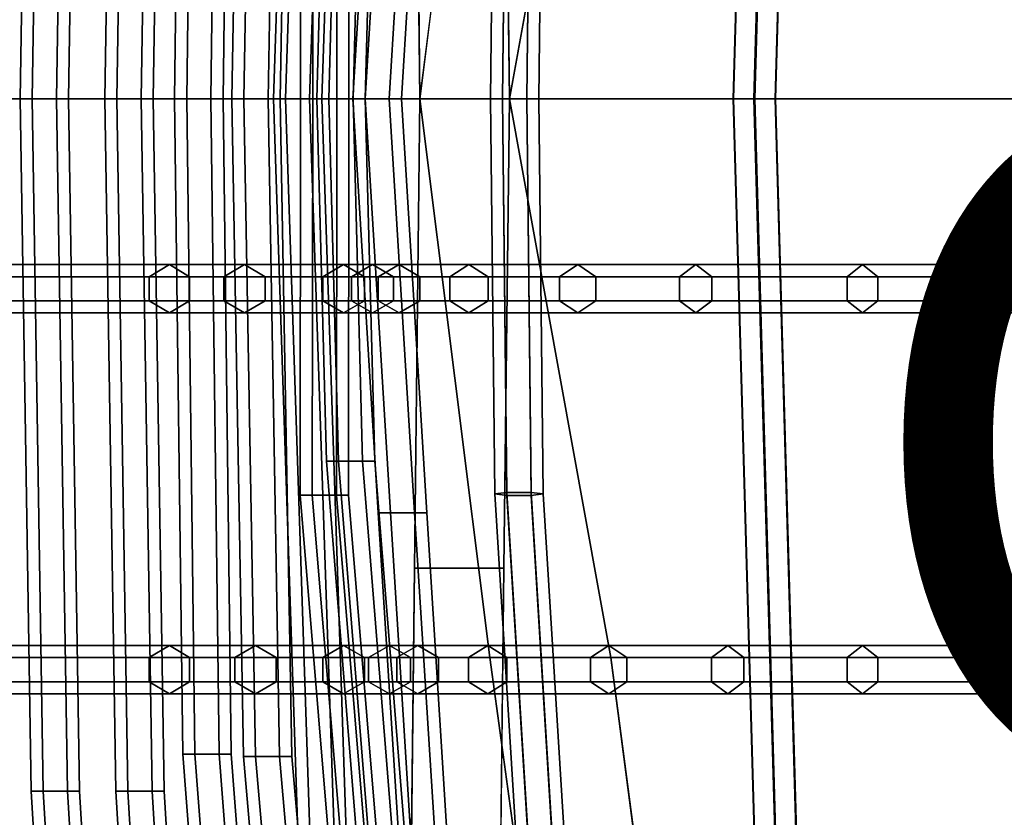
# Model space of a CAD drawing. Units: inches. Extents: x -9.8 to 9.7, y -9.7 to 9.7.
# Drawn here: x -7.4 to -4.5, y -2.1 to 0.2 of the extents above; entities that cross this region are included whole.
import ezdxf

# ---------------------------------------------------------------- set-up
doc = ezdxf.new("R2010")
doc.units = ezdxf.units.IN
doc.header["$MEASUREMENT"] = 0
for name, color, linetype in [('SEAT-COVER', 5, 'Continuous'), ('SEAT-OTHER', 7, 'Continuous'), ('SEAT-SEAT', 5, 'Continuous')]:
    doc.layers.add(name, color=color, linetype=linetype)
doc.styles.get("Standard").update_dxf_attribs({"font": 'arial.ttf'})

msp = doc.modelspace()

# ---------------------------------------------------------------- linework, layer by layer
at = {"layer": 'SEAT-COVER'}
for points, invisible_edges in [([(-7.9364, 0, 30.082), (-7.3642, 0, 28.4008), (-7.3642, 1.6169, 28.4008), (-7.9364, 1.6169, 30.082)], 14), ([(-6.9079, 1.6169, 25.316), (-6.9079, 0, 25.316), (-7.623, 0, 28.0852), (-7.623, 1.6169, 28.0852)], 13), ([(-7.3642, 0, 28.4008), (-6.6491, 0, 25.6316), (-6.6491, 1.6169, 25.6316), (-7.3642, 1.6169, 28.4008)], 14), ([(-6.9079, 0, 25.316), (-6.9079, 1.6169, 25.316), (-6.6576, 1.6169, 24.1513), (-6.6897, 0, 24.1513)], 7), ([(-6.4018, 0, 22.0978), (-6.6897, 0, 24.1513), (-6.6576, 1.6169, 24.1513), (-6.4018, 1.6169, 22.0978)], 14), ([(-6.3988, 1.6169, 24.2005), (-6.6491, 1.6169, 25.6316), (-6.6491, 0, 25.6316), (-6.4309, 0, 24.2005)], 11), ([(-6.3988, 1.6169, 24.2005), (-6.4309, 0, 24.2005), (-6.143, 0, 22.4135), (-6.143, 1.6169, 22.4135)], 13), ([(-6.4018, 0, 22.0978), (-6.4018, 1.6169, 22.0978), (-6.2567, 1.3576, 20.7891), (-6.3178, 0, 20.6638)], 7), ([(-6.044, 0, 18.2126), (-6.2412, 0, 19.4567), (-6.0384, 1.6169, 18.4419), (-6.044, 0.5145, 18.2126)], 12), ([(-5.9979, 1.3576, 20.7923), (-6.143, 1.6169, 22.4135), (-6.143, 0, 22.4135), (-6.059, 0, 20.9794)], 11), ([(-5.6886, 1.6169, 18.6951), (-5.9824, 0, 19.4599), (-5.7002, 0, 18.4944), (-5.7002, 0.5145, 18.4944)], 12), ([(-6.3178, 0, 20.6638), (-6.2567, 1.3576, 20.7891), (-6.2412, 0, 19.4567), (-6.3178, 0, 20.6638)], 1), ([(-5.9824, 0, 19.4599), (-5.9979, 1.3576, 20.7923), (-6.059, 0, 20.9794)], 2), ([(-5.7318, 0, 17.5333), (-6.044, 0, 18.2126), (-6.044, 0.5145, 18.2126), (-5.7318, 0.5145, 17.5333)], 14), ([(-5.7318, 0, 17.5333), (-5.7318, 0.5145, 17.5333), (-5.3966, 0.5145, 17.0755), (-5.3966, 0, 17.0755)], 7), ([(-5.7002, 0.5145, 18.4944), (-5.7002, 0, 18.4944), (-5.388, 0, 17.8151), (-5.388, 0.5145, 17.8151)], 13), ([(-4.9159, 0, 16.5833), (-5.3966, 0, 17.0755), (-5.3966, 0.5145, 17.0755), (-4.9159, 0.5145, 16.5833)], 14), ([(-5.0528, 0.5145, 17.3573), (-5.388, 0.5145, 17.8151), (-5.388, 0, 17.8151), (-5.0528, 0, 17.3573)], 11), ([(-5.0528, 0.5145, 17.3573), (-5.0528, 0, 17.3573), (-4.5722, 0, 16.8651), (-4.5722, 0.5145, 16.8651)], 13), ([(-4.9159, 0, 16.5833), (-4.9159, 0.5145, 16.5833), (-4.4759, 0.5145, 16.257), (-4.4759, 0, 16.257)], 7), ([(-4.1321, 0.5145, 16.5388), (-4.5722, 0.5145, 16.8651), (-4.5722, 0, 16.8651), (-4.1321, 0, 16.5388)], 11), ([(-7.9364, -1.6169, 30.082), (-7.3642, -1.6169, 28.4008), (-7.3642, 0, 28.4008), (-7.9364, 0, 30.082)], 11), ([(-7.623, -1.6169, 28.0852), (-7.623, 0, 28.0852), (-6.9079, 0, 25.316), (-6.9079, -1.6169, 25.316)], 13), ([(-7.3642, -1.6169, 28.4008), (-6.6491, -1.6169, 25.6316), (-6.6491, 0, 25.6316), (-7.3642, 0, 28.4008)], 11), ([(-6.6897, 0, 24.1513), (-6.6576, -1.6169, 24.1513), (-6.9079, -1.6169, 25.316), (-6.9079, 0, 25.316)], 7), ([(-6.4018, -1.6169, 22.0978), (-6.6576, -1.6169, 24.1513), (-6.6897, 0, 24.1513), (-6.4018, 0, 22.0978)], 11), ([(-6.4309, 0, 24.2005), (-6.6491, 0, 25.6316), (-6.6491, -1.6169, 25.6316), (-6.3988, -1.6169, 24.2005)], 14), ([(-6.143, -1.6169, 22.4135), (-6.143, 0, 22.4135), (-6.4309, 0, 24.2005), (-6.3988, -1.6169, 24.2005)], 13), ([(-6.3178, 0, 20.6638), (-6.2567, -1.3576, 20.7891), (-6.4018, -1.6169, 22.0978), (-6.4018, 0, 22.0978)], 7), ([(-6.3178, 0, 20.6638), (-6.2412, 0, 19.4567), (-6.2567, -1.3576, 20.7891), (-6.3178, 0, 20.6638)], 4), ([(-6.044, -0.5145, 18.2126), (-6.0384, -1.6169, 18.4419), (-6.2412, 0, 19.4567), (-6.044, 0, 18.2126)], 9), ([(-6.059, 0, 20.9794), (-6.143, 0, 22.4135), (-6.143, -1.6169, 22.4135), (-5.9979, -1.3576, 20.7923)], 14), ([(-6.059, 0, 20.9794), (-6.059, 0, 20.9794), (-5.9979, -1.3576, 20.7923), (-5.9824, 0, 19.4599)], 2), ([(-5.7318, -0.5145, 17.5333), (-6.044, -0.5145, 18.2126), (-6.044, 0, 18.2126), (-5.7318, 0, 17.5333)], 11), ([(-5.7002, -0.5145, 18.4944), (-5.7002, 0, 18.4944), (-5.9824, 0, 19.4599), (-5.6886, -1.6169, 18.6951)], 9), ([(-5.3966, 0, 17.0755), (-5.3966, -0.5145, 17.0755), (-5.7318, -0.5145, 17.5333), (-5.7318, 0, 17.5333)], 7), ([(-5.388, -0.5145, 17.8151), (-5.388, 0, 17.8151), (-5.7002, 0, 18.4944), (-5.7002, -0.5145, 18.4944)], 13), ([(-4.9159, -0.5145, 16.5833), (-5.3966, -0.5145, 17.0755), (-5.3966, 0, 17.0755), (-4.9159, 0, 16.5833)], 11), ([(-5.0528, 0, 17.3573), (-5.388, 0, 17.8151), (-5.388, -0.5145, 17.8151), (-5.0528, -0.5145, 17.3573)], 14), ([(-4.5722, -0.5145, 16.8651), (-4.5722, 0, 16.8651), (-5.0528, 0, 17.3573), (-5.0528, -0.5145, 17.3573)], 13), ([(-4.4759, 0, 16.257), (-4.4759, -0.5145, 16.257), (-4.9159, -0.5145, 16.5833), (-4.9159, 0, 16.5833)], 7), ([(-4.1321, 0, 16.5388), (-4.5722, 0, 16.8651), (-4.5722, -0.5145, 16.8651), (-4.1321, -0.5145, 16.5388)], 14), ([(-5.6421, -1.6169, 17.5333), (-6.0384, -1.6169, 18.4419), (-6.044, -0.5145, 18.2126), (-5.7318, -0.5145, 17.5333)], 15), ([(-5.7318, -0.5145, 17.5333), (-5.3966, -0.5145, 17.0755), (-5.304, -1.6169, 17.0755), (-5.6421, -1.6169, 17.5333)], 15), ([(-5.2983, -1.6169, 17.8151), (-5.388, -0.5145, 17.8151), (-5.7002, -0.5145, 18.4944), (-5.6886, -1.6169, 18.6951)], 15), ([(-5.304, -1.6169, 17.0755), (-5.3966, -0.5145, 17.0755), (-4.9159, -0.5145, 16.5833), (-4.9159, -1.6169, 16.6873)], 15), ([(-5.388, -0.5145, 17.8151), (-5.2983, -1.6169, 17.8151), (-4.9602, -1.6169, 17.3573), (-5.0528, -0.5145, 17.3573)], 15), ([(-4.9602, -1.6169, 17.3573), (-4.5722, -1.6169, 16.9691), (-4.5722, -0.5145, 16.8651), (-5.0528, -0.5145, 17.3573)], 15), ([(-4.9159, -0.5145, 16.5833), (-4.4759, -0.5145, 16.257), (-4.3064, -1.6169, 16.257), (-4.9159, -1.6169, 16.6873)], 15), ([(-4.5722, -0.5145, 16.8651), (-4.5722, -1.6169, 16.9691), (-3.9626, -1.6169, 16.5388), (-4.1321, -0.5145, 16.5388)], 15), ([(-6.2567, -1.3576, 20.7891), (-6.2657, -2.1427, 21.5597), (-6.2722, -2.7151, 22.1216), (-6.4018, -1.6169, 22.0978)], 12), ([(-5.9979, -1.3576, 20.7923), (-6.143, -1.6169, 22.4135), (-6.0134, -2.7151, 22.1247), (-6.0069, -2.1427, 21.5628)], 3), ([(-7.2918, -2.7151, 28.4008), (-7.3642, -1.6169, 28.4008), (-7.9364, -1.6169, 30.082), (-7.8464, -2.7151, 30.082)], 15), ([(-6.8285, -2.7151, 25.316), (-7.5506, -2.7151, 28.0852), (-7.623, -1.6169, 28.0852), (-6.9079, -1.6169, 25.316)], 15), ([(-6.5697, -2.7151, 25.6316), (-6.6491, -1.6169, 25.6316), (-7.3642, -1.6169, 28.4008), (-7.2918, -2.7151, 28.4008)], 15), ([(-6.6576, -1.6169, 24.1513), (-6.6132, -2.7151, 24.1513), (-6.8285, -2.7151, 25.316), (-6.9079, -1.6169, 25.316)], 15), ([(-6.2722, -2.7151, 22.1216), (-6.6132, -2.7151, 24.1513), (-6.6576, -1.6169, 24.1513), (-6.4018, -1.6169, 22.0978)], 15), ([(-6.3988, -1.6169, 24.2005), (-6.6491, -1.6169, 25.6316), (-6.5697, -2.7151, 25.6316), (-6.3544, -2.7151, 24.2005)], 15), ([(-6.0134, -2.7151, 22.1247), (-6.143, -1.6169, 22.4135), (-6.3988, -1.6169, 24.2005), (-6.3544, -2.7151, 24.2005)], 15), ([(-5.8883, -2.7151, 18.2126), (-6.0384, -1.6169, 18.4419), (-5.6421, -1.6169, 17.5333), (-5.6005, -2.7151, 17.7233)], 14), ([(-5.5445, -2.7151, 18.4944), (-5.2567, -2.7151, 18.0051), (-5.2983, -1.6169, 17.8151), (-5.6886, -1.6169, 18.6951)], 7), ([(-5.6421, -1.6169, 17.5333), (-5.304, -1.6169, 17.0755), (-5.206, -2.7151, 17.1651), (-5.6005, -2.7151, 17.7233)], 15), ([(-5.206, -2.7151, 17.1651), (-5.304, -1.6169, 17.0755), (-4.9159, -1.6169, 16.6873), (-4.6503, -2.7151, 16.5833)], 15), ([(-5.2983, -1.6169, 17.8151), (-5.2567, -2.7151, 18.0051), (-4.8622, -2.7151, 17.4469), (-4.9602, -1.6169, 17.3573)], 15), ([(-4.8622, -2.7151, 17.4469), (-4.3066, -2.7151, 16.8651), (-4.5722, -1.6169, 16.9691), (-4.9602, -1.6169, 17.3573)], 15), ([(-4.9159, -1.6169, 16.6873), (-4.3064, -1.6169, 16.257), (-4.2103, -2.7151, 16.3577), (-4.6503, -2.7151, 16.5833)], 15), ([(-4.5722, -1.6169, 16.9691), (-4.3066, -2.7151, 16.8651), (-3.8665, -2.7151, 16.6395), (-3.9626, -1.6169, 16.5388)], 15)]:
    msp.add_3dface(points, dxfattribs=dict(at, invisible_edges=invisible_edges))
for points in [[(-5.6886, 1.6169, 18.6951), (-6.0384, 1.6169, 18.4419), (-6.2412, 0, 19.4567), (-5.9824, 0, 19.4599)], [(-5.9979, 1.3576, 20.7923), (-5.9824, 0, 19.4599), (-6.2412, 0, 19.4567), (-6.2567, 1.3576, 20.7891)], [(-6.2567, -1.3576, 20.7891), (-6.2412, 0, 19.4567), (-5.9824, 0, 19.4599), (-5.9979, -1.3576, 20.7923)], [(-5.9824, 0, 19.4599), (-6.2412, 0, 19.4567), (-6.0384, -1.6169, 18.4419), (-5.6886, -1.6169, 18.6951)], [(-6.0134, -2.7151, 22.1247), (-6.2722, -2.7151, 22.1216), (-6.2567, -1.3576, 20.7891), (-5.9979, -1.3576, 20.7923)], [(-6.0384, -1.6169, 18.4419), (-5.8883, -2.7151, 18.2126), (-5.5445, -2.7151, 18.4944), (-5.6886, -1.6169, 18.6951)]]:
    msp.add_3dface(points, dxfattribs=at)
at = {"layer": 'SEAT-SEAT'}
for points in [[(-5.3345, 0, 16.6496), (-5.2745, 0, 16.6857), (-5.2014, 2.561, 16.8781), (-5.2614, 2.561, 16.842)], [(-5.3332, 0, 16.5796), (-5.3345, 0, 16.6496), (-5.2614, 2.561, 16.842), (-5.2601, 2.561, 16.772)], [(-5.272, 0, 16.5457), (-5.3332, 0, 16.5796), (-5.2601, 2.561, 16.772), (-5.1989, 2.561, 16.7381)], [(-5.2745, 0, 16.6857), (-5.2132, 0, 16.6518), (-5.1402, 2.561, 16.8442), (-5.2014, 2.561, 16.8781)], [(-5.212, 0, 16.5818), (-5.272, 0, 16.5457), (-5.1989, 2.561, 16.7381), (-5.1389, 2.561, 16.7742)], [(-5.2132, 0, 16.6518), (-5.212, 0, 16.5818), (-5.1389, 2.561, 16.7742), (-5.1402, 2.561, 16.8442)], [(-6.6306, 0, 21.9329), (-6.5596, 2.1225, 21.9464), (-6.5946, 2.1225, 21.8858), (-6.6656, 0, 21.8723)], [(-6.6656, 0, 21.8723), (-6.5946, 2.1225, 21.8858), (-6.5596, 2.1225, 21.8252), (-6.6306, 0, 21.8117)], [(-6.5606, 0, 21.9329), (-6.4896, 2.1225, 21.9464), (-6.5596, 2.1225, 21.9464), (-6.6306, 0, 21.9329)], [(-6.6306, 0, 21.8117), (-6.5596, 2.1225, 21.8252), (-6.4896, 2.1225, 21.8252), (-6.5606, 0, 21.8117)], [(-6.5256, 0, 21.8723), (-6.4546, 2.1225, 21.8858), (-6.4896, 2.1225, 21.9464), (-6.5606, 0, 21.9329)], [(-6.5606, 0, 21.8117), (-6.4896, 2.1225, 21.8252), (-6.4546, 2.1225, 21.8858), (-6.5256, 0, 21.8723)], [(-7.3635, 0, 26.308), (-7.3318, 2.003, 26.308), (-7.3668, 2.003, 26.2474), (-7.3985, 0, 26.2474)], [(-7.3985, 0, 26.2474), (-7.3668, 2.003, 26.2474), (-7.3318, 2.003, 26.1868), (-7.3635, 0, 26.1868)], [(-7.2935, 0, 26.308), (-7.2618, 2.003, 26.308), (-7.3318, 2.003, 26.308), (-7.3635, 0, 26.308)], [(-7.3635, 0, 26.1868), (-7.3318, 2.003, 26.1868), (-7.2618, 2.003, 26.1868), (-7.2935, 0, 26.1868)], [(-7.2585, 0, 26.2474), (-7.2268, 2.003, 26.2474), (-7.2618, 2.003, 26.308), (-7.2935, 0, 26.308)], [(-7.2935, 0, 26.1868), (-7.2618, 2.003, 26.1868), (-7.2268, 2.003, 26.2474), (-7.2585, 0, 26.2474)], [(-7.1183, 0, 25.2291), (-7.0866, 2.003, 25.2291), (-7.1216, 2.003, 25.1685), (-7.1533, 0, 25.1685)], [(-7.1533, 0, 25.1685), (-7.1216, 2.003, 25.1685), (-7.0866, 2.003, 25.1079), (-7.1183, 0, 25.1079)], [(-7.0483, 0, 25.2291), (-7.0166, 2.003, 25.2291), (-7.0866, 2.003, 25.2291), (-7.1183, 0, 25.2291)], [(-7.1183, 0, 25.1079), (-7.0866, 2.003, 25.1079), (-7.0166, 2.003, 25.1079), (-7.0483, 0, 25.1079)], [(-7.0133, 0, 25.1685), (-6.9816, 2.003, 25.1685), (-7.0166, 2.003, 25.2291), (-7.0483, 0, 25.2291)], [(-7.0483, 0, 25.1079), (-7.0166, 2.003, 25.1079), (-6.9816, 2.003, 25.1685), (-7.0133, 0, 25.1685)], [(-6.9163, 0, 24.1449), (-6.8925, 1.8964, 24.1525), (-6.9275, 1.8964, 24.0919), (-6.9513, 0, 24.0842)], [(-6.9513, 0, 24.0842), (-6.9275, 1.8964, 24.0919), (-6.8925, 1.8964, 24.0312), (-6.9163, 0, 24.0236)], [(-6.8463, 0, 24.1449), (-6.8225, 1.8964, 24.1525), (-6.8925, 1.8964, 24.1525), (-6.9163, 0, 24.1449)], [(-6.9163, 0, 24.0236), (-6.8925, 1.8964, 24.0312), (-6.8225, 1.8964, 24.0312), (-6.8463, 0, 24.0236)], [(-6.8113, 0, 24.0842), (-6.7875, 1.8964, 24.0919), (-6.8225, 1.8964, 24.1525), (-6.8463, 0, 24.1449)], [(-6.8463, 0, 24.0236), (-6.8225, 1.8964, 24.0312), (-6.7875, 1.8964, 24.0919), (-6.8113, 0, 24.0842)], [(-6.7507, 0, 23.0462), (-6.7174, 1.9033, 23.0545), (-6.7524, 1.9033, 22.9938), (-6.7857, 0, 22.9855)], [(-6.7857, 0, 22.9855), (-6.7524, 1.9033, 22.9938), (-6.7174, 1.9033, 22.9332), (-6.7507, 0, 22.9249)], [(-6.6807, 0, 23.0462), (-6.6474, 1.9033, 23.0545), (-6.7174, 1.9033, 23.0545), (-6.7507, 0, 23.0462)], [(-6.7507, 0, 22.9249), (-6.7174, 1.9033, 22.9332), (-6.6474, 1.9033, 22.9332), (-6.6807, 0, 22.9249)], [(-6.6457, 0, 22.9855), (-6.6124, 1.9033, 22.9938), (-6.6474, 1.9033, 23.0545), (-6.6807, 0, 23.0462)], [(-6.6807, 0, 22.9249), (-6.6474, 1.9033, 22.9332), (-6.6124, 1.9033, 22.9938), (-6.6457, 0, 22.9855)], [(-6.4, 0, 18.6153), (-6.3267, 1.1976, 18.6642), (-6.3617, 1.1976, 18.6036), (-6.435, 0, 18.5546)], [(-6.435, 0, 18.5546), (-6.3617, 1.1976, 18.6036), (-6.3267, 1.1976, 18.543), (-6.4, 0, 18.494)], [(-6.33, 0, 18.6153), (-6.2567, 1.1976, 18.6642), (-6.3267, 1.1976, 18.6642), (-6.4, 0, 18.6153)], [(-6.4, 0, 18.494), (-6.3267, 1.1976, 18.543), (-6.2567, 1.1976, 18.543), (-6.33, 0, 18.494)], [(-6.295, 0, 18.5546), (-6.2217, 1.1976, 18.6036), (-6.2567, 1.1976, 18.6642), (-6.33, 0, 18.6153)], [(-6.33, 0, 18.494), (-6.2567, 1.1976, 18.543), (-6.2217, 1.1976, 18.6036), (-6.295, 0, 18.5546)], [(-6.5517, 0, 20.8112), (-6.5529, 1.1465, 20.8147), (-6.5879, 1.1465, 20.7541), (-6.5867, 0, 20.7505)], [(-6.5867, 0, 20.7505), (-6.5879, 1.1465, 20.7541), (-6.5529, 1.1465, 20.6935), (-6.5517, 0, 20.6899)], [(-6.4817, 0, 20.8112), (-6.4829, 1.1465, 20.8147), (-6.5529, 1.1465, 20.8147), (-6.5517, 0, 20.8112)], [(-6.5517, 0, 20.6899), (-6.5529, 1.1465, 20.6935), (-6.4829, 1.1465, 20.6935), (-6.4817, 0, 20.6899)], [(-6.4467, 0, 20.7505), (-6.4479, 1.1465, 20.7541), (-6.4829, 1.1465, 20.8147), (-6.4817, 0, 20.8112)], [(-6.4817, 0, 20.6899), (-6.4829, 1.1465, 20.6935), (-6.4479, 1.1465, 20.7541), (-6.4467, 0, 20.7505)], [(-6.0372, 0, 17.5264), (-6.0246, 1.1433, 17.5543), (-5.9896, 1.1476, 17.4938), (-6.0022, 0, 17.4657)], [(-6.0022, 0, 17.587), (-5.9896, 1.139, 17.6148), (-6.0246, 1.1433, 17.5543), (-6.0372, 0, 17.5264)], [(-6.0022, 0, 17.4657), (-5.9896, 1.1476, 17.4938), (-5.9196, 1.1476, 17.4938), (-5.9322, 0, 17.4657)], [(-5.9322, 0, 17.4657), (-5.9196, 1.1476, 17.4938), (-5.8846, 1.1433, 17.5543), (-5.8972, 0, 17.5264)], [(-5.8972, 0, 17.5264), (-5.8846, 1.1433, 17.5543), (-5.9196, 1.139, 17.6148), (-5.9322, 0, 17.587)], [(-5.9322, 0, 17.587), (-5.9196, 1.139, 17.6148), (-5.9896, 1.139, 17.6148), (-6.0022, 0, 17.587)], [(-6.5046, 0, 19.7107), (-6.4771, 1.0482, 19.7193), (-6.5121, 1.0482, 19.6586), (-6.5396, 0, 19.65)], [(-6.5396, 0, 19.65), (-6.5121, 1.0482, 19.6586), (-6.4771, 1.0482, 19.598), (-6.5046, 0, 19.5894)], [(-6.4346, 0, 19.7107), (-6.4071, 1.0482, 19.7193), (-6.4771, 1.0482, 19.7193), (-6.5046, 0, 19.7107)], [(-6.5046, 0, 19.5894), (-6.4771, 1.0482, 19.598), (-6.4071, 1.0482, 19.598), (-6.4346, 0, 19.5894)], [(-6.3996, 0, 19.65), (-6.3721, 1.0482, 19.6586), (-6.4071, 1.0482, 19.7193), (-6.4346, 0, 19.7107)], [(-6.4346, 0, 19.5894), (-6.4071, 1.0482, 19.598), (-6.3721, 1.0482, 19.6586), (-6.3996, 0, 19.65)], [(-7.3985, 0, 26.2474), (-7.3668, -2.003, 26.2474), (-7.3318, -2.003, 26.308), (-7.3635, 0, 26.308)], [(-7.3635, 0, 26.1868), (-7.3318, -2.003, 26.1868), (-7.3668, -2.003, 26.2474), (-7.3985, 0, 26.2474)], [(-7.3635, 0, 26.308), (-7.3318, -2.003, 26.308), (-7.2618, -2.003, 26.308), (-7.2935, 0, 26.308)], [(-7.2935, 0, 26.1868), (-7.2618, -2.003, 26.1868), (-7.3318, -2.003, 26.1868), (-7.3635, 0, 26.1868)], [(-7.2935, 0, 26.308), (-7.2618, -2.003, 26.308), (-7.2268, -2.003, 26.2474), (-7.2585, 0, 26.2474)], [(-7.2585, 0, 26.2474), (-7.2268, -2.003, 26.2474), (-7.2618, -2.003, 26.1868), (-7.2935, 0, 26.1868)], [(-7.1533, 0, 25.1685), (-7.1216, -2.003, 25.1685), (-7.0866, -2.003, 25.2291), (-7.1183, 0, 25.2291)], [(-7.1183, 0, 25.1079), (-7.0866, -2.003, 25.1079), (-7.1216, -2.003, 25.1685), (-7.1533, 0, 25.1685)], [(-7.1183, 0, 25.2291), (-7.0866, -2.003, 25.2291), (-7.0166, -2.003, 25.2291), (-7.0483, 0, 25.2291)], [(-7.0483, 0, 25.1079), (-7.0166, -2.003, 25.1079), (-7.0866, -2.003, 25.1079), (-7.1183, 0, 25.1079)], [(-7.0483, 0, 25.2291), (-7.0166, -2.003, 25.2291), (-6.9816, -2.003, 25.1685), (-7.0133, 0, 25.1685)], [(-7.0133, 0, 25.1685), (-6.9816, -2.003, 25.1685), (-7.0166, -2.003, 25.1079), (-7.0483, 0, 25.1079)], [(-6.9513, 0, 24.0842), (-6.9275, -1.8964, 24.0919), (-6.8925, -1.8964, 24.1525), (-6.9163, 0, 24.1449)], [(-6.9163, 0, 24.0236), (-6.8925, -1.8964, 24.0312), (-6.9275, -1.8964, 24.0919), (-6.9513, 0, 24.0842)], [(-6.9163, 0, 24.1449), (-6.8925, -1.8964, 24.1525), (-6.8225, -1.8964, 24.1525), (-6.8463, 0, 24.1449)], [(-6.8463, 0, 24.0236), (-6.8225, -1.8964, 24.0312), (-6.8925, -1.8964, 24.0312), (-6.9163, 0, 24.0236)], [(-6.8463, 0, 24.1449), (-6.8225, -1.8964, 24.1525), (-6.7875, -1.8964, 24.0919), (-6.8113, 0, 24.0842)], [(-6.8113, 0, 24.0842), (-6.7875, -1.8964, 24.0919), (-6.8225, -1.8964, 24.0312), (-6.8463, 0, 24.0236)], [(-6.7857, 0, 22.9855), (-6.7524, -1.9033, 22.9938), (-6.7174, -1.9033, 23.0545), (-6.7507, 0, 23.0462)], [(-6.7507, 0, 22.9249), (-6.7174, -1.9033, 22.9332), (-6.7524, -1.9033, 22.9938), (-6.7857, 0, 22.9855)], [(-6.7507, 0, 23.0462), (-6.7174, -1.9033, 23.0545), (-6.6474, -1.9033, 23.0545), (-6.6807, 0, 23.0462)], [(-6.6807, 0, 22.9249), (-6.6474, -1.9033, 22.9332), (-6.7174, -1.9033, 22.9332), (-6.7507, 0, 22.9249)], [(-6.6807, 0, 23.0462), (-6.6474, -1.9033, 23.0545), (-6.6124, -1.9033, 22.9938), (-6.6457, 0, 22.9855)], [(-6.6457, 0, 22.9855), (-6.6124, -1.9033, 22.9938), (-6.6474, -1.9033, 22.9332), (-6.6807, 0, 22.9249)], [(-6.6656, 0, 21.8723), (-6.5946, -2.1225, 21.8858), (-6.5596, -2.1225, 21.9464), (-6.6306, 0, 21.9329)], [(-6.6306, 0, 21.8117), (-6.5596, -2.1225, 21.8252), (-6.5946, -2.1225, 21.8858), (-6.6656, 0, 21.8723)], [(-6.6306, 0, 21.9329), (-6.5596, -2.1225, 21.9464), (-6.4896, -2.1225, 21.9464), (-6.5606, 0, 21.9329)], [(-6.5606, 0, 21.8117), (-6.4896, -2.1225, 21.8252), (-6.5596, -2.1225, 21.8252), (-6.6306, 0, 21.8117)], [(-6.5867, 0, 20.7505), (-6.5879, -1.1465, 20.7541), (-6.5529, -1.1465, 20.8147), (-6.5517, 0, 20.8112)], [(-6.5517, 0, 20.6899), (-6.5529, -1.1465, 20.6935), (-6.5879, -1.1465, 20.7541), (-6.5867, 0, 20.7505)], [(-6.5606, 0, 21.9329), (-6.4896, -2.1225, 21.9464), (-6.4546, -2.1225, 21.8858), (-6.5256, 0, 21.8723)], [(-6.5256, 0, 21.8723), (-6.4546, -2.1225, 21.8858), (-6.4896, -2.1225, 21.8252), (-6.5606, 0, 21.8117)], [(-6.5517, 0, 20.8112), (-6.5529, -1.1465, 20.8147), (-6.4829, -1.1465, 20.8147), (-6.4817, 0, 20.8112)], [(-6.4817, 0, 20.6899), (-6.4829, -1.1465, 20.6935), (-6.5529, -1.1465, 20.6935), (-6.5517, 0, 20.6899)], [(-6.5396, 0, 19.65), (-6.5121, -1.0482, 19.6586), (-6.4771, -1.0482, 19.7193), (-6.5046, 0, 19.7107)], [(-6.5046, 0, 19.5894), (-6.4771, -1.0482, 19.598), (-6.5121, -1.0482, 19.6586), (-6.5396, 0, 19.65)], [(-6.5046, 0, 19.7107), (-6.4771, -1.0482, 19.7193), (-6.4071, -1.0482, 19.7193), (-6.4346, 0, 19.7107)], [(-6.4346, 0, 19.5894), (-6.4071, -1.0482, 19.598), (-6.4771, -1.0482, 19.598), (-6.5046, 0, 19.5894)], [(-6.4817, 0, 20.8112), (-6.4829, -1.1465, 20.8147), (-6.4479, -1.1465, 20.7541), (-6.4467, 0, 20.7505)], [(-6.4467, 0, 20.7505), (-6.4479, -1.1465, 20.7541), (-6.4829, -1.1465, 20.6935), (-6.4817, 0, 20.6899)], [(-6.435, 0, 18.5546), (-6.3617, -1.1976, 18.6036), (-6.3267, -1.1976, 18.6642), (-6.4, 0, 18.6153)], [(-6.4, 0, 18.494), (-6.3267, -1.1976, 18.543), (-6.3617, -1.1976, 18.6036), (-6.435, 0, 18.5546)], [(-6.4346, 0, 19.7107), (-6.4071, -1.0482, 19.7193), (-6.3721, -1.0482, 19.6586), (-6.3996, 0, 19.65)], [(-6.3996, 0, 19.65), (-6.3721, -1.0482, 19.6586), (-6.4071, -1.0482, 19.598), (-6.4346, 0, 19.5894)], [(-6.4, 0, 18.6153), (-6.3267, -1.1976, 18.6642), (-6.2567, -1.1976, 18.6642), (-6.33, 0, 18.6153)], [(-6.33, 0, 18.494), (-6.2567, -1.1976, 18.543), (-6.3267, -1.1976, 18.543), (-6.4, 0, 18.494)], [(-6.33, 0, 18.6153), (-6.2567, -1.1976, 18.6642), (-6.2217, -1.1976, 18.6036), (-6.295, 0, 18.5546)], [(-6.295, 0, 18.5546), (-6.2217, -1.1976, 18.6036), (-6.2567, -1.1976, 18.543), (-6.33, 0, 18.494)], [(-6.0372, 0, 17.5264), (-6.0246, -1.1433, 17.5543), (-5.9896, -1.139, 17.6148), (-6.0022, 0, 17.587)], [(-6.0022, 0, 17.4657), (-5.9896, -1.1476, 17.4938), (-6.0246, -1.1433, 17.5543), (-6.0372, 0, 17.5264)], [(-6.0022, 0, 17.587), (-5.9896, -1.139, 17.6148), (-5.9196, -1.139, 17.6148), (-5.9322, 0, 17.587)], [(-5.9322, 0, 17.4657), (-5.9196, -1.1476, 17.4938), (-5.9896, -1.1476, 17.4938), (-6.0022, 0, 17.4657)], [(-5.9322, 0, 17.587), (-5.9196, -1.139, 17.6148), (-5.8846, -1.1433, 17.5543), (-5.8972, 0, 17.5264)], [(-5.8972, 0, 17.5264), (-5.8846, -1.1433, 17.5543), (-5.9196, -1.1476, 17.4938), (-5.9322, 0, 17.4657)], [(-5.2614, -2.561, 16.842), (-5.2014, -2.561, 16.8781), (-5.2745, 0, 16.6857), (-5.3345, 0, 16.6496)], [(-5.2601, -2.561, 16.772), (-5.2614, -2.561, 16.842), (-5.3345, 0, 16.6496), (-5.3332, 0, 16.5796)], [(-5.1989, -2.561, 16.7381), (-5.2601, -2.561, 16.772), (-5.3332, 0, 16.5796), (-5.272, 0, 16.5457)], [(-5.2014, -2.561, 16.8781), (-5.1402, -2.561, 16.8442), (-5.2132, 0, 16.6518), (-5.2745, 0, 16.6857)], [(-5.1389, -2.561, 16.7742), (-5.1989, -2.561, 16.7381), (-5.272, 0, 16.5457), (-5.212, 0, 16.5818)], [(-5.1402, -2.561, 16.8442), (-5.1389, -2.561, 16.7742), (-5.212, 0, 16.5818), (-5.2132, 0, 16.6518)], [(-7.025, -0.5145, 25.2845), (-7.738, -0.5145, 28.0468), (-7.6805, -0.4795, 28.066), (-6.9665, -0.4795, 25.3002)], [(-6.9665, -0.4795, 25.3002), (-7.6805, -0.4795, 28.066), (-7.623, -0.5145, 28.0852), (-6.9079, -0.5145, 25.316)], [(-6.8094, -0.5145, 24.1322), (-7.025, -0.5145, 25.2845), (-6.9665, -0.4795, 25.3002), (-6.7495, -0.4795, 24.1417)], [(-6.7495, -0.4795, 24.1417), (-6.9665, -0.4795, 25.3002), (-6.9079, -0.5145, 25.316), (-6.6897, -0.5145, 24.1513)], [(-6.5228, -0.5145, 22.091), (-6.8094, -0.5145, 24.1322), (-6.7495, -0.4795, 24.1417), (-6.4623, -0.4795, 22.0944)], [(-6.4623, -0.4795, 22.0944), (-6.7495, -0.4795, 24.1417), (-6.6897, -0.5145, 24.1513), (-6.4018, -0.5145, 22.0978)], [(-6.4389, -0.5145, 20.657), (-6.5228, -0.5145, 22.091), (-6.4623, -0.4795, 22.0944), (-6.3783, -0.4795, 20.6604)], [(-6.3783, -0.4795, 20.6604), (-6.4623, -0.4795, 22.0944), (-6.4018, -0.5145, 22.0978), (-6.3178, -0.5145, 20.6638)], [(-6.3622, -0.5145, 19.1374), (-6.4389, -0.5145, 20.657), (-6.3783, -0.4795, 20.6604), (-6.3017, -0.4795, 19.1408)], [(-6.3017, -0.4795, 19.1408), (-6.3783, -0.4795, 20.6604), (-6.3178, -0.5145, 20.6638), (-6.2412, -0.5145, 19.1442)], [(-6.1544, -0.5145, 18.1625), (-6.3622, -0.5145, 19.1374), (-6.3017, -0.4795, 19.1408), (-6.0992, -0.4795, 18.1876)], [(-6.0992, -0.4795, 18.1876), (-6.3017, -0.4795, 19.1408), (-6.2412, -0.5145, 19.1442), (-6.044, -0.5145, 18.2126)], [(-5.837, -0.5145, 17.4729), (-6.1544, -0.5145, 18.1625), (-6.0992, -0.4795, 18.1876), (-5.7844, -0.4795, 17.5031)], [(-5.7844, -0.4795, 17.5031), (-6.0992, -0.4795, 18.1876), (-6.044, -0.5145, 18.2126), (-5.7318, -0.5145, 17.5333)], [(-5.4893, -0.5145, 16.9973), (-5.837, -0.5145, 17.4729), (-5.7844, -0.4795, 17.5031), (-5.4429, -0.4795, 17.0364)], [(-5.4429, -0.4795, 17.0364), (-5.7844, -0.4795, 17.5031), (-5.7318, -0.5145, 17.5333), (-5.3966, -0.5145, 17.0755)], [(-5.0039, -0.5145, 16.4998), (-5.4893, -0.5145, 16.9973), (-5.4429, -0.4795, 17.0364), (-4.9599, -0.4795, 16.5416)], [(-4.9599, -0.4795, 16.5416), (-5.4429, -0.4795, 17.0364), (-5.3966, -0.5145, 17.0755), (-4.9159, -0.5145, 16.5833)], [(-4.5474, -0.5145, 16.159), (-5.0039, -0.5145, 16.4998), (-4.9599, -0.4795, 16.5416), (-4.5116, -0.4795, 16.208)], [(-4.5116, -0.4795, 16.208), (-4.9599, -0.4795, 16.5416), (-4.9159, -0.5145, 16.5833), (-4.4759, -0.5145, 16.257)], [(-7.025, -0.5845, 25.2845), (-7.738, -0.5845, 28.0468), (-7.738, -0.5145, 28.0468), (-7.025, -0.5145, 25.2845)], [(-6.9079, -0.5145, 25.316), (-7.623, -0.5145, 28.0852), (-7.623, -0.5845, 28.0852), (-6.9079, -0.5845, 25.316)], [(-6.8094, -0.5845, 24.1322), (-7.025, -0.5845, 25.2845), (-7.025, -0.5145, 25.2845), (-6.8094, -0.5145, 24.1322)], [(-6.6897, -0.5145, 24.1513), (-6.9079, -0.5145, 25.316), (-6.9079, -0.5845, 25.316), (-6.6897, -0.5845, 24.1513)], [(-6.5228, -0.5845, 22.091), (-6.8094, -0.5845, 24.1322), (-6.8094, -0.5145, 24.1322), (-6.5228, -0.5145, 22.091)], [(-6.4018, -0.5145, 22.0978), (-6.6897, -0.5145, 24.1513), (-6.6897, -0.5845, 24.1513), (-6.4018, -0.5845, 22.0978)], [(-6.4389, -0.5845, 20.657), (-6.5228, -0.5845, 22.091), (-6.5228, -0.5145, 22.091), (-6.4389, -0.5145, 20.657)], [(-6.3622, -0.5845, 19.1374), (-6.4389, -0.5845, 20.657), (-6.4389, -0.5145, 20.657), (-6.3622, -0.5145, 19.1374)], [(-6.3178, -0.5145, 20.6638), (-6.4018, -0.5145, 22.0978), (-6.4018, -0.5845, 22.0978), (-6.3178, -0.5845, 20.6638)], [(-6.1544, -0.5845, 18.1625), (-6.3622, -0.5845, 19.1374), (-6.3622, -0.5145, 19.1374), (-6.1544, -0.5145, 18.1625)], [(-6.2412, -0.5145, 19.1442), (-6.3178, -0.5145, 20.6638), (-6.3178, -0.5845, 20.6638), (-6.2412, -0.5845, 19.1442)], [(-6.044, -0.5145, 18.2126), (-6.2412, -0.5145, 19.1442), (-6.2412, -0.5845, 19.1442), (-6.044, -0.5845, 18.2126)], [(-5.837, -0.5845, 17.4729), (-6.1544, -0.5845, 18.1625), (-6.1544, -0.5145, 18.1625), (-5.837, -0.5145, 17.4729)], [(-5.7318, -0.5145, 17.5333), (-6.044, -0.5145, 18.2126), (-6.044, -0.5845, 18.2126), (-5.7318, -0.5845, 17.5333)], [(-5.4893, -0.5845, 16.9973), (-5.837, -0.5845, 17.4729), (-5.837, -0.5145, 17.4729), (-5.4893, -0.5145, 16.9973)], [(-5.3966, -0.5145, 17.0755), (-5.7318, -0.5145, 17.5333), (-5.7318, -0.5845, 17.5333), (-5.3966, -0.5845, 17.0755)], [(-5.0039, -0.5845, 16.4998), (-5.4893, -0.5845, 16.9973), (-5.4893, -0.5145, 16.9973), (-5.0039, -0.5145, 16.4998)], [(-4.9159, -0.5145, 16.5833), (-5.3966, -0.5145, 17.0755), (-5.3966, -0.5845, 17.0755), (-4.9159, -0.5845, 16.5833)], [(-4.5474, -0.5845, 16.159), (-5.0039, -0.5845, 16.4998), (-5.0039, -0.5145, 16.4998), (-4.5474, -0.5145, 16.159)], [(-4.4759, -0.5145, 16.257), (-4.9159, -0.5145, 16.5833), (-4.9159, -0.5845, 16.5833), (-4.4759, -0.5845, 16.257)], [(-6.9665, -0.6195, 25.3002), (-7.6805, -0.6195, 28.066), (-7.738, -0.5845, 28.0468), (-7.025, -0.5845, 25.2845)], [(-6.9079, -0.5845, 25.316), (-7.623, -0.5845, 28.0852), (-7.6805, -0.6195, 28.066), (-6.9665, -0.6195, 25.3002)], [(-6.7495, -0.6195, 24.1417), (-6.9665, -0.6195, 25.3002), (-7.025, -0.5845, 25.2845), (-6.8094, -0.5845, 24.1322)], [(-6.6897, -0.5845, 24.1513), (-6.9079, -0.5845, 25.316), (-6.9665, -0.6195, 25.3002), (-6.7495, -0.6195, 24.1417)], [(-6.4623, -0.6195, 22.0944), (-6.7495, -0.6195, 24.1417), (-6.8094, -0.5845, 24.1322), (-6.5228, -0.5845, 22.091)], [(-6.4018, -0.5845, 22.0978), (-6.6897, -0.5845, 24.1513), (-6.7495, -0.6195, 24.1417), (-6.4623, -0.6195, 22.0944)], [(-6.3783, -0.6195, 20.6604), (-6.4623, -0.6195, 22.0944), (-6.5228, -0.5845, 22.091), (-6.4389, -0.5845, 20.657)], [(-6.3178, -0.5845, 20.6638), (-6.4018, -0.5845, 22.0978), (-6.4623, -0.6195, 22.0944), (-6.3783, -0.6195, 20.6604)], [(-6.3017, -0.6195, 19.1408), (-6.3783, -0.6195, 20.6604), (-6.4389, -0.5845, 20.657), (-6.3622, -0.5845, 19.1374)], [(-6.2412, -0.5845, 19.1442), (-6.3178, -0.5845, 20.6638), (-6.3783, -0.6195, 20.6604), (-6.3017, -0.6195, 19.1408)], [(-6.0992, -0.6195, 18.1876), (-6.3017, -0.6195, 19.1408), (-6.3622, -0.5845, 19.1374), (-6.1544, -0.5845, 18.1625)], [(-6.044, -0.5845, 18.2126), (-6.2412, -0.5845, 19.1442), (-6.3017, -0.6195, 19.1408), (-6.0992, -0.6195, 18.1876)], [(-5.7844, -0.6195, 17.5031), (-6.0992, -0.6195, 18.1876), (-6.1544, -0.5845, 18.1625), (-5.837, -0.5845, 17.4729)], [(-5.7318, -0.5845, 17.5333), (-6.044, -0.5845, 18.2126), (-6.0992, -0.6195, 18.1876), (-5.7844, -0.6195, 17.5031)], [(-5.4429, -0.6195, 17.0364), (-5.7844, -0.6195, 17.5031), (-5.837, -0.5845, 17.4729), (-5.4893, -0.5845, 16.9973)], [(-5.3966, -0.5845, 17.0755), (-5.7318, -0.5845, 17.5333), (-5.7844, -0.6195, 17.5031), (-5.4429, -0.6195, 17.0364)], [(-4.9599, -0.6195, 16.5416), (-5.4429, -0.6195, 17.0364), (-5.4893, -0.5845, 16.9973), (-5.0039, -0.5845, 16.4998)], [(-4.9159, -0.5845, 16.5833), (-5.3966, -0.5845, 17.0755), (-5.4429, -0.6195, 17.0364), (-4.9599, -0.6195, 16.5416)], [(-4.5116, -0.6195, 16.208), (-4.9599, -0.6195, 16.5416), (-5.0039, -0.5845, 16.4998), (-4.5474, -0.5845, 16.159)], [(-4.4759, -0.5845, 16.257), (-4.9159, -0.5845, 16.5833), (-4.9599, -0.6195, 16.5416), (-4.5116, -0.6195, 16.208)], [(-6.5121, -1.0482, 19.6586), (-6.4001, -2.443, 19.7041), (-6.3651, -2.443, 19.7647), (-6.4771, -1.0482, 19.7193)], [(-6.4771, -1.0482, 19.598), (-6.3651, -2.443, 19.6435), (-6.4001, -2.443, 19.7041), (-6.5121, -1.0482, 19.6586)], [(-6.4771, -1.0482, 19.7193), (-6.3651, -2.443, 19.7647), (-6.2951, -2.443, 19.7647), (-6.4071, -1.0482, 19.7193)], [(-6.4071, -1.0482, 19.598), (-6.2951, -2.443, 19.6435), (-6.3651, -2.443, 19.6435), (-6.4771, -1.0482, 19.598)], [(-6.4071, -1.0482, 19.7193), (-6.2951, -2.443, 19.7647), (-6.2601, -2.443, 19.7041), (-6.3721, -1.0482, 19.6586)], [(-6.3721, -1.0482, 19.6586), (-6.2601, -2.443, 19.7041), (-6.2951, -2.443, 19.6435), (-6.4071, -1.0482, 19.598)], [(-6.0246, -1.1433, 17.5543), (-5.9331, -2.6256, 17.6747), (-5.8981, -2.62, 17.735), (-5.9896, -1.139, 17.6148)], [(-5.9896, -1.139, 17.6148), (-5.8981, -2.62, 17.735), (-5.8281, -2.62, 17.735), (-5.9196, -1.139, 17.6148)], [(-5.9196, -1.139, 17.6148), (-5.8281, -2.62, 17.735), (-5.7931, -2.6256, 17.6747), (-5.8846, -1.1433, 17.5543)], [(-6.5879, -1.1465, 20.7541), (-6.4033, -3.3646, 20.7951), (-6.3683, -3.3646, 20.8558), (-6.5529, -1.1465, 20.8147)], [(-6.5529, -1.1465, 20.6935), (-6.3683, -3.3646, 20.7345), (-6.4033, -3.3646, 20.7951), (-6.5879, -1.1465, 20.7541)], [(-6.5529, -1.1465, 20.8147), (-6.3683, -3.3646, 20.8558), (-6.2983, -3.3646, 20.8558), (-6.4829, -1.1465, 20.8147)], [(-6.4829, -1.1465, 20.6935), (-6.2983, -3.3646, 20.7345), (-6.3683, -3.3646, 20.7345), (-6.5529, -1.1465, 20.6935)], [(-6.4829, -1.1465, 20.8147), (-6.2983, -3.3646, 20.8558), (-6.2633, -3.3646, 20.7951), (-6.4479, -1.1465, 20.7541)], [(-6.4479, -1.1465, 20.7541), (-6.2633, -3.3646, 20.7951), (-6.2983, -3.3646, 20.7345), (-6.4829, -1.1465, 20.6935)], [(-5.9896, -1.1476, 17.4938), (-5.8981, -2.6312, 17.6143), (-5.9331, -2.6256, 17.6747), (-6.0246, -1.1433, 17.5543)], [(-5.9196, -1.1476, 17.4938), (-5.8281, -2.6312, 17.6143), (-5.8981, -2.6312, 17.6143), (-5.9896, -1.1476, 17.4938)], [(-5.8846, -1.1433, 17.5543), (-5.7931, -2.6256, 17.6747), (-5.8281, -2.6312, 17.6143), (-5.9196, -1.1476, 17.4938)], [(-6.3617, -1.1976, 18.6036), (-6.2688, -2.6744, 18.6807), (-6.2338, -2.6744, 18.7414), (-6.3267, -1.1976, 18.6642)], [(-6.3267, -1.1976, 18.543), (-6.2338, -2.6744, 18.6201), (-6.2688, -2.6744, 18.6807), (-6.3617, -1.1976, 18.6036)], [(-6.3267, -1.1976, 18.6642), (-6.2338, -2.6744, 18.7414), (-6.1638, -2.6744, 18.7414), (-6.2567, -1.1976, 18.6642)], [(-6.2567, -1.1976, 18.543), (-6.1638, -2.6744, 18.6201), (-6.2338, -2.6744, 18.6201), (-6.3267, -1.1976, 18.543)], [(-6.2567, -1.1976, 18.6642), (-6.1638, -2.6744, 18.7414), (-6.1288, -2.6744, 18.6807), (-6.2217, -1.1976, 18.6036)], [(-6.2217, -1.1976, 18.6036), (-6.1288, -2.6744, 18.6807), (-6.1638, -2.6744, 18.6201), (-6.2567, -1.1976, 18.543)], [(-7.025, -1.6169, 25.2845), (-7.738, -1.6169, 28.0468), (-7.6805, -1.5819, 28.066), (-6.9665, -1.5819, 25.3002)], [(-6.9665, -1.5819, 25.3002), (-7.6805, -1.5819, 28.066), (-7.623, -1.6169, 28.0852), (-6.9079, -1.6169, 25.316)], [(-6.7774, -1.6169, 24.1322), (-7.025, -1.6169, 25.2845), (-6.9665, -1.5819, 25.3002), (-6.7175, -1.5819, 24.1417)], [(-6.7175, -1.5819, 24.1417), (-6.9665, -1.5819, 25.3002), (-6.9079, -1.6169, 25.316), (-6.6576, -1.6169, 24.1513)], [(-6.5228, -1.6169, 22.091), (-6.7774, -1.6169, 24.1322), (-6.7175, -1.5819, 24.1417), (-6.4623, -1.5819, 22.0944)], [(-6.4623, -1.5819, 22.0944), (-6.7175, -1.5819, 24.1417), (-6.6576, -1.6169, 24.1513), (-6.4018, -1.6169, 22.0978)], [(-6.3897, -1.6169, 20.657), (-6.5228, -1.6169, 22.091), (-6.4623, -1.5819, 22.0944), (-6.3292, -1.5819, 20.6604)], [(-6.3292, -1.5819, 20.6604), (-6.4623, -1.5819, 22.0944), (-6.4018, -1.6169, 22.0978), (-6.2686, -1.6169, 20.6638)], [(-6.3081, -1.6169, 19.1374), (-6.3897, -1.6169, 20.657), (-6.3292, -1.5819, 20.6604), (-6.2476, -1.5819, 19.1408)], [(-6.2476, -1.5819, 19.1408), (-6.3292, -1.5819, 20.6604), (-6.2686, -1.6169, 20.6638), (-6.1871, -1.6169, 19.1442)], [(-6.1003, -1.6169, 18.1625), (-6.3081, -1.6169, 19.1374), (-6.2476, -1.5819, 19.1408), (-6.0451, -1.5819, 18.1876)], [(-6.0451, -1.5819, 18.1876), (-6.2476, -1.5819, 19.1408), (-6.1871, -1.6169, 19.1442), (-5.9899, -1.6169, 18.2126)], [(-5.7473, -1.6169, 17.4729), (-6.1003, -1.6169, 18.1625), (-6.0451, -1.5819, 18.1876), (-5.6947, -1.5819, 17.5031)], [(-5.6947, -1.5819, 17.5031), (-6.0451, -1.5819, 18.1876), (-5.9899, -1.6169, 18.2126), (-5.6421, -1.6169, 17.5333)], [(-5.3967, -1.6169, 16.9973), (-5.7473, -1.6169, 17.4729), (-5.6947, -1.5819, 17.5031), (-5.3503, -1.5819, 17.0364)], [(-5.3503, -1.5819, 17.0364), (-5.6947, -1.5819, 17.5031), (-5.6421, -1.6169, 17.5333), (-5.304, -1.6169, 17.0755)], [(-5.0039, -1.6169, 16.6038), (-5.3967, -1.6169, 16.9973), (-5.3503, -1.5819, 17.0364), (-4.9599, -1.5819, 16.6456)], [(-4.9599, -1.5819, 16.6456), (-5.3503, -1.5819, 17.0364), (-5.304, -1.6169, 17.0755), (-4.9159, -1.6169, 16.6873)], [(-4.3779, -1.6169, 16.159), (-5.0039, -1.6169, 16.6038), (-4.9599, -1.5819, 16.6456), (-4.3421, -1.5819, 16.208)], [(-4.3421, -1.5819, 16.208), (-4.9599, -1.5819, 16.6456), (-4.9159, -1.6169, 16.6873), (-4.3064, -1.6169, 16.257)], [(-7.025, -1.6869, 25.2845), (-7.738, -1.6869, 28.0468), (-7.738, -1.6169, 28.0468), (-7.025, -1.6169, 25.2845)], [(-6.9079, -1.6169, 25.316), (-7.623, -1.6169, 28.0852), (-7.623, -1.6869, 28.0852), (-6.9079, -1.6869, 25.316)], [(-6.7774, -1.6869, 24.1322), (-7.025, -1.6869, 25.2845), (-7.025, -1.6169, 25.2845), (-6.7774, -1.6169, 24.1322)], [(-6.6576, -1.6169, 24.1513), (-6.9079, -1.6169, 25.316), (-6.9079, -1.6869, 25.316), (-6.6576, -1.6869, 24.1513)], [(-6.5228, -1.6869, 22.091), (-6.7774, -1.6869, 24.1322), (-6.7774, -1.6169, 24.1322), (-6.5228, -1.6169, 22.091)], [(-6.4018, -1.6169, 22.0978), (-6.6576, -1.6169, 24.1513), (-6.6576, -1.6869, 24.1513), (-6.4018, -1.6869, 22.0978)], [(-6.3897, -1.6869, 20.657), (-6.5228, -1.6869, 22.091), (-6.5228, -1.6169, 22.091), (-6.3897, -1.6169, 20.657)], [(-6.2686, -1.6169, 20.6638), (-6.4018, -1.6169, 22.0978), (-6.4018, -1.6869, 22.0978), (-6.2686, -1.6869, 20.6638)], [(-6.3081, -1.6869, 19.1374), (-6.3897, -1.6869, 20.657), (-6.3897, -1.6169, 20.657), (-6.3081, -1.6169, 19.1374)], [(-6.1003, -1.6869, 18.1625), (-6.3081, -1.6869, 19.1374), (-6.3081, -1.6169, 19.1374), (-6.1003, -1.6169, 18.1625)], [(-6.1871, -1.6169, 19.1442), (-6.2686, -1.6169, 20.6638), (-6.2686, -1.6869, 20.6638), (-6.1871, -1.6869, 19.1442)], [(-5.9899, -1.6169, 18.2126), (-6.1871, -1.6169, 19.1442), (-6.1871, -1.6869, 19.1442), (-5.9899, -1.6869, 18.2126)], [(-5.7473, -1.6869, 17.4729), (-6.1003, -1.6869, 18.1625), (-6.1003, -1.6169, 18.1625), (-5.7473, -1.6169, 17.4729)], [(-5.6421, -1.6169, 17.5333), (-5.9899, -1.6169, 18.2126), (-5.9899, -1.6869, 18.2126), (-5.6421, -1.6869, 17.5333)], [(-5.3967, -1.6869, 16.9973), (-5.7473, -1.6869, 17.4729), (-5.7473, -1.6169, 17.4729), (-5.3967, -1.6169, 16.9973)], [(-5.304, -1.6169, 17.0755), (-5.6421, -1.6169, 17.5333), (-5.6421, -1.6869, 17.5333), (-5.304, -1.6869, 17.0755)], [(-5.0039, -1.6869, 16.6038), (-5.3967, -1.6869, 16.9973), (-5.3967, -1.6169, 16.9973), (-5.0039, -1.6169, 16.6038)], [(-4.9159, -1.6169, 16.6873), (-5.304, -1.6169, 17.0755), (-5.304, -1.6869, 17.0755), (-4.9159, -1.6869, 16.6873)], [(-4.3779, -1.6869, 16.159), (-5.0039, -1.6869, 16.6038), (-5.0039, -1.6169, 16.6038), (-4.3779, -1.6169, 16.159)], [(-4.3064, -1.6169, 16.257), (-4.9159, -1.6169, 16.6873), (-4.9159, -1.6869, 16.6873), (-4.3064, -1.6869, 16.257)], [(-6.9665, -1.7219, 25.3002), (-7.6805, -1.7219, 28.066), (-7.738, -1.6869, 28.0468), (-7.025, -1.6869, 25.2845)], [(-6.9079, -1.6869, 25.316), (-7.623, -1.6869, 28.0852), (-7.6805, -1.7219, 28.066), (-6.9665, -1.7219, 25.3002)], [(-6.7175, -1.7219, 24.1417), (-6.9665, -1.7219, 25.3002), (-7.025, -1.6869, 25.2845), (-6.7774, -1.6869, 24.1322)], [(-6.6576, -1.6869, 24.1513), (-6.9079, -1.6869, 25.316), (-6.9665, -1.7219, 25.3002), (-6.7175, -1.7219, 24.1417)], [(-6.4623, -1.7219, 22.0944), (-6.7175, -1.7219, 24.1417), (-6.7774, -1.6869, 24.1322), (-6.5228, -1.6869, 22.091)], [(-6.4018, -1.6869, 22.0978), (-6.6576, -1.6869, 24.1513), (-6.7175, -1.7219, 24.1417), (-6.4623, -1.7219, 22.0944)], [(-6.3292, -1.7219, 20.6604), (-6.4623, -1.7219, 22.0944), (-6.5228, -1.6869, 22.091), (-6.3897, -1.6869, 20.657)], [(-6.2686, -1.6869, 20.6638), (-6.4018, -1.6869, 22.0978), (-6.4623, -1.7219, 22.0944), (-6.3292, -1.7219, 20.6604)], [(-6.2476, -1.7219, 19.1408), (-6.3292, -1.7219, 20.6604), (-6.3897, -1.6869, 20.657), (-6.3081, -1.6869, 19.1374)], [(-6.1871, -1.6869, 19.1442), (-6.2686, -1.6869, 20.6638), (-6.3292, -1.7219, 20.6604), (-6.2476, -1.7219, 19.1408)], [(-6.0451, -1.7219, 18.1876), (-6.2476, -1.7219, 19.1408), (-6.3081, -1.6869, 19.1374), (-6.1003, -1.6869, 18.1625)], [(-5.9899, -1.6869, 18.2126), (-6.1871, -1.6869, 19.1442), (-6.2476, -1.7219, 19.1408), (-6.0451, -1.7219, 18.1876)], [(-5.6947, -1.7219, 17.5031), (-6.0451, -1.7219, 18.1876), (-6.1003, -1.6869, 18.1625), (-5.7473, -1.6869, 17.4729)], [(-5.6421, -1.6869, 17.5333), (-5.9899, -1.6869, 18.2126), (-6.0451, -1.7219, 18.1876), (-5.6947, -1.7219, 17.5031)], [(-5.3503, -1.7219, 17.0364), (-5.6947, -1.7219, 17.5031), (-5.7473, -1.6869, 17.4729), (-5.3967, -1.6869, 16.9973)], [(-5.304, -1.6869, 17.0755), (-5.6421, -1.6869, 17.5333), (-5.6947, -1.7219, 17.5031), (-5.3503, -1.7219, 17.0364)], [(-4.9599, -1.7219, 16.6456), (-5.3503, -1.7219, 17.0364), (-5.3967, -1.6869, 16.9973), (-5.0039, -1.6869, 16.6038)], [(-4.9159, -1.6869, 16.6873), (-5.304, -1.6869, 17.0755), (-5.3503, -1.7219, 17.0364), (-4.9599, -1.7219, 16.6456)], [(-4.3421, -1.7219, 16.208), (-4.9599, -1.7219, 16.6456), (-5.0039, -1.6869, 16.6038), (-4.3779, -1.6869, 16.159)], [(-4.3064, -1.6869, 16.257), (-4.9159, -1.6869, 16.6873), (-4.9599, -1.7219, 16.6456), (-4.3421, -1.7219, 16.208)], [(-6.9275, -1.8964, 24.0919), (-6.774, -3.905, 24.1107), (-6.739, -3.905, 24.1713), (-6.8925, -1.8964, 24.1525)], [(-6.8925, -1.8964, 24.0312), (-6.739, -3.905, 24.0501), (-6.774, -3.905, 24.1107), (-6.9275, -1.8964, 24.0919)], [(-6.8925, -1.8964, 24.1525), (-6.739, -3.905, 24.1713), (-6.669, -3.905, 24.1713), (-6.8225, -1.8964, 24.1525)], [(-6.8225, -1.8964, 24.0312), (-6.669, -3.905, 24.0501), (-6.739, -3.905, 24.0501), (-6.8925, -1.8964, 24.0312)], [(-6.8225, -1.8964, 24.1525), (-6.669, -3.905, 24.1713), (-6.634, -3.905, 24.1107), (-6.7875, -1.8964, 24.0919)], [(-6.7875, -1.8964, 24.0919), (-6.634, -3.905, 24.1107), (-6.669, -3.905, 24.0501), (-6.8225, -1.8964, 24.0312)], [(-6.7524, -1.9033, 22.9938), (-6.5821, -3.8627, 23.0192), (-6.5471, -3.8627, 23.0798), (-6.7174, -1.9033, 23.0545)], [(-6.7174, -1.9033, 22.9332), (-6.5471, -3.8627, 22.9585), (-6.5821, -3.8627, 23.0192), (-6.7524, -1.9033, 22.9938)], [(-6.7174, -1.9033, 23.0545), (-6.5471, -3.8627, 23.0798), (-6.4771, -3.8627, 23.0798), (-6.6474, -1.9033, 23.0545)], [(-6.6474, -1.9033, 22.9332), (-6.4771, -3.8627, 22.9585), (-6.5471, -3.8627, 22.9585), (-6.7174, -1.9033, 22.9332)], [(-6.6474, -1.9033, 23.0545), (-6.4771, -3.8627, 23.0798), (-6.4421, -3.8627, 23.0192), (-6.6124, -1.9033, 22.9938)], [(-6.6124, -1.9033, 22.9938), (-6.4421, -3.8627, 23.0192), (-6.4771, -3.8627, 22.9585), (-6.6474, -1.9033, 22.9332)], [(-7.3668, -2.003, 26.2474), (-7.246, -4.0157, 26.2474), (-7.211, -4.0157, 26.308), (-7.3318, -2.003, 26.308)], [(-7.3318, -2.003, 26.1868), (-7.211, -4.0157, 26.1868), (-7.246, -4.0157, 26.2474), (-7.3668, -2.003, 26.2474)], [(-7.3318, -2.003, 26.308), (-7.211, -4.0157, 26.308), (-7.141, -4.0157, 26.308), (-7.2618, -2.003, 26.308)], [(-7.2618, -2.003, 26.1868), (-7.141, -4.0157, 26.1868), (-7.211, -4.0157, 26.1868), (-7.3318, -2.003, 26.1868)], [(-7.2618, -2.003, 26.308), (-7.141, -4.0157, 26.308), (-7.106, -4.0157, 26.2474), (-7.2268, -2.003, 26.2474)], [(-7.2268, -2.003, 26.2474), (-7.106, -4.0157, 26.2474), (-7.141, -4.0157, 26.1868), (-7.2618, -2.003, 26.1868)], [(-7.1216, -2.003, 25.1685), (-7.0008, -4.0157, 25.1859), (-6.9658, -4.0157, 25.2465), (-7.0866, -2.003, 25.2291)], [(-7.0866, -2.003, 25.1079), (-6.9658, -4.0157, 25.1252), (-7.0008, -4.0157, 25.1859), (-7.1216, -2.003, 25.1685)], [(-7.0866, -2.003, 25.2291), (-6.9658, -4.0157, 25.2465), (-6.8958, -4.0157, 25.2465), (-7.0166, -2.003, 25.2291)], [(-7.0166, -2.003, 25.1079), (-6.8958, -4.0157, 25.1252), (-6.9658, -4.0157, 25.1252), (-7.0866, -2.003, 25.1079)], [(-7.0166, -2.003, 25.2291), (-6.8958, -4.0157, 25.2465), (-6.8608, -4.0157, 25.1859), (-6.9816, -2.003, 25.1685)], [(-6.9816, -2.003, 25.1685), (-6.8608, -4.0157, 25.1859), (-6.8958, -4.0157, 25.1252), (-7.0166, -2.003, 25.1079)]]:
    msp.add_3dface(points, dxfattribs=at)

# ---------------------------------------------------------------- texts
at = {"layer": 'SEAT-OTHER'}
msp.add_attdef('OTHER', (-5, -2), '', height=2, dxfattribs=at)

doc.saveas('drawing.dxf')
